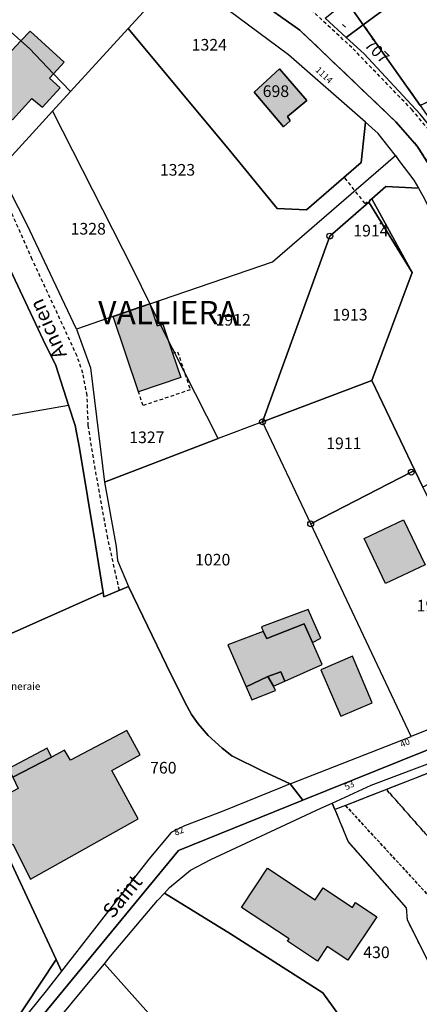
# Model space of a CAD drawing. Units: metres. Extents: x 1036957 to 1043873, y 6311138 to 6318447.
# Drawn here: x 1040392 to 1040460, y 6314832 to 6315001 of the extents above; entities that cross this region are included whole.
import ezdxf
from ezdxf.enums import TextEntityAlignment as Align

# ---------------------------------------------------------------- set-up
doc = ezdxf.new("R2010")
doc.units = ezdxf.units.M
for name, pattern in [('TOPO1', [1, 0.6, -0.4]), ('TOPO2', [2.4, 2, -0.4]), ('TOPO4', [0.8, 0.5, -0.3])]:
    doc.linetypes.add(name, pattern=pattern)
doc.layers.get('0').update_dxf_attribs({"color": 255, "linetype": 'CONTINUOUS'})
for name, color, linetype in [('ig_cad_bati_dur', 152, 'CONTINUOUS'), ('ig_cad_bati_dur_hach', 24, 'CONTINUOUS'), ('ig_cad_bati_leger', 215, 'CONTINUOUS'), ('ig_cad_bati_leger_hach', 243, 'CONTINUOUS'), ('ig_cad_borne', 230, 'CONTINUOUS'), ('ig_cad_detail_lineaire', 252, 'TOPO1'), ('ig_cad_divers_texte', 8, 'CONTINUOUS'), ('ig_cad_fleche_de_rattachement', 3, 'CONTINUOUS'), ('ig_cad_lieudit', 7, 'ByLayer'), ('ig_cad_lieudit_texte', 210, 'CONTINUOUS'), ('ig_cad_nom_voie', 8, 'CONTINUOUS'), ('ig_cad_numero_voie', 40, 'CONTINUOUS'), ('ig_cad_parcel', 3, 'CONTINUOUS'), ('ig_cad_parcel_num', 3, 'CONTINUOUS'), ('ig_cad_section', 20, 'TOPO2'), ('ig_cad_sfisc', 2, 'TOPO4')]:
    doc.layers.add(name, color=color, linetype=linetype)
doc.styles.add('Times New Roman', font='times.ttf')

# ---------------------------------------------------------------- blocks, each defined once
blk = doc.blocks.new('BORNE')
at = {"linetype": 'Continuous'}
blk.add_circle((0, 0), 0.5, dxfattribs=at)

msp = doc.modelspace()

# ---------------------------------------------------------------- hatches: boundary and pattern name
at = {"layer": 'ig_cad_bati_dur_hach'}
for points in [[(1040392, 6314997.46), (1040393.48, 6314996.18), (1040397.61, 6314991.85), (1040399.4, 6314993.82), (1040393.6, 6314999.17)], [(1040392, 6314997.46), (1040384.37, 6314989.39), (1040390.57, 6314983.93), (1040393.86, 6314987.6), (1040395.69, 6314986.1), (1040398.73, 6314989.44), (1040396.92, 6314991.08), (1040397.61, 6314991.85), (1040393.48, 6314996.18)], [(1040436.39, 6314992.67), (1040432.07, 6314988.65), (1040437.12, 6314982.73), (1040438.26, 6314983.74), (1040437.76, 6314984.51), (1040441.09, 6314987.26)], [(1040414.14, 6314952.35), (1040415.41, 6314948.56), (1040416.36, 6314948.88), (1040418.04, 6314943.85), (1040419.44, 6314939.68), (1040412.19, 6314937.26), (1040407.85, 6314950.19)], [(1040457.73, 6314915.29), (1040461.41, 6314907.56), (1040454.64, 6314904.33), (1040450.95, 6314912.05)], [(1040442.06, 6314894.22), (1040440.64, 6314897.43), (1040434.21, 6314894.9), (1040433.61, 6314896.08), (1040427.54, 6314893.84), (1040430.68, 6314886.61), (1040434.41, 6314888.38), (1040436.61, 6314889.18), (1040437.34, 6314887.61), (1040443.76, 6314890.42)], [(1040448.93, 6314891.87), (1040443.5, 6314889.54), (1040446.95, 6314881.56), (1040452.31, 6314883.89)], [(1040387.25, 6314862.92), (1040389.16, 6314858.85), (1040390.6, 6314859.6), (1040393.62, 6314853.61), (1040412.14, 6314863.97), (1040407.64, 6314872.23), (1040412.49, 6314874.91), (1040410.19, 6314879.11), (1040400.54, 6314874.03), (1040399.49, 6314875.72), (1040397.25, 6314874.55), (1040390.61, 6314871.13), (1040391.51, 6314869.17), (1040386.84, 6314866.69), (1040388.42, 6314863.57)], [(1040434.37, 6314855.51), (1040442.52, 6314850.08), (1040443.89, 6314852.11), (1040448.94, 6314848.75), (1040449.47, 6314849.6), (1040453.14, 6314847.16), (1040448.16, 6314839.67), (1040444.61, 6314842.02), (1040442.96, 6314839.53), (1040437.79, 6314842.97), (1040438.04, 6314843.33), (1040429.87, 6314848.76)]]:
    msp.add_hatch(color=256, dxfattribs=at).paths.add_polyline_path(points)
at = {"layer": 'ig_cad_bati_leger_hach'}
for points in [[(1040442.06, 6314894.22), (1040443.5, 6314894.94), (1040441.32, 6314899.89), (1040433.31, 6314896.92), (1040433.61, 6314896.08), (1040434.21, 6314894.9), (1040440.64, 6314897.43)], [(1040435.37, 6314886.75), (1040434.41, 6314888.38), (1040430.68, 6314886.61), (1040431.65, 6314884.36), (1040435.74, 6314885.97)], [(1040437.34, 6314887.61), (1040436.61, 6314889.18), (1040434.41, 6314888.38), (1040435.37, 6314886.75)], [(1040390.61, 6314871.13), (1040397.25, 6314874.55), (1040396.5, 6314876.08), (1040389.82, 6314872.53)]]:
    msp.add_hatch(color=256, dxfattribs=at).paths.add_polyline_path(points)

# ---------------------------------------------------------------- linework, layer by layer
at = {"layer": 'ig_cad_bati_dur'}
for points in [[(1040392, 6314997.46), (1040393.48, 6314996.18), (1040397.61, 6314991.85), (1040399.4, 6314993.82), (1040393.6, 6314999.17)], [(1040392, 6314997.46), (1040384.37, 6314989.39), (1040390.57, 6314983.93), (1040393.86, 6314987.6), (1040395.69, 6314986.1), (1040398.73, 6314989.44), (1040396.92, 6314991.08), (1040397.61, 6314991.85), (1040393.48, 6314996.18)], [(1040436.39, 6314992.67), (1040432.07, 6314988.65), (1040437.12, 6314982.73), (1040438.26, 6314983.74), (1040437.76, 6314984.51), (1040441.09, 6314987.26)], [(1040414.14, 6314952.35), (1040415.41, 6314948.56), (1040416.36, 6314948.88), (1040418.04, 6314943.85), (1040419.44, 6314939.68), (1040412.19, 6314937.26), (1040407.85, 6314950.19)], [(1040457.73, 6314915.29), (1040461.41, 6314907.56), (1040454.64, 6314904.33), (1040450.95, 6314912.05)], [(1040442.06, 6314894.22), (1040440.64, 6314897.43), (1040434.21, 6314894.9), (1040433.61, 6314896.08), (1040427.54, 6314893.84), (1040430.68, 6314886.61), (1040434.41, 6314888.38), (1040436.61, 6314889.18), (1040437.34, 6314887.61), (1040443.76, 6314890.42)], [(1040448.93, 6314891.87), (1040443.5, 6314889.54), (1040446.95, 6314881.56), (1040452.31, 6314883.89)], [(1040387.25, 6314862.92), (1040389.16, 6314858.85), (1040390.6, 6314859.6), (1040393.62, 6314853.61), (1040412.14, 6314863.97), (1040407.64, 6314872.23), (1040412.49, 6314874.91), (1040410.19, 6314879.11), (1040400.54, 6314874.03), (1040399.49, 6314875.72), (1040397.25, 6314874.55), (1040390.61, 6314871.13), (1040391.51, 6314869.17), (1040386.84, 6314866.69), (1040388.42, 6314863.57)], [(1040434.37, 6314855.51), (1040442.52, 6314850.08), (1040443.89, 6314852.11), (1040448.94, 6314848.75), (1040449.47, 6314849.6), (1040453.14, 6314847.16), (1040448.16, 6314839.67), (1040444.61, 6314842.02), (1040442.96, 6314839.53), (1040437.79, 6314842.97), (1040438.04, 6314843.33), (1040429.87, 6314848.76)]]:
    msp.add_lwpolyline(points, close=True, dxfattribs=at)
at = {"layer": 'ig_cad_bati_leger'}
for points in [[(1040442.06, 6314894.22), (1040443.5, 6314894.94), (1040441.32, 6314899.89), (1040433.31, 6314896.92), (1040433.61, 6314896.08), (1040434.21, 6314894.9), (1040440.64, 6314897.43)], [(1040435.37, 6314886.75), (1040434.41, 6314888.38), (1040430.68, 6314886.61), (1040431.65, 6314884.36), (1040435.74, 6314885.97)], [(1040437.34, 6314887.61), (1040436.61, 6314889.18), (1040434.41, 6314888.38), (1040435.37, 6314886.75)], [(1040390.61, 6314871.13), (1040397.25, 6314874.55), (1040396.5, 6314876.08), (1040389.82, 6314872.53)]]:
    msp.add_lwpolyline(points, close=True, dxfattribs=at)
at = {"layer": 'ig_cad_detail_lineaire'}
for points in [[(1040487.68, 6314927.47), (1040482.68, 6314940.36), (1040478.67, 6314951.45), (1040475.57, 6314959.87), (1040472.63, 6314967.21), (1040470.67, 6314971.07), (1040467.2, 6314976.05), (1040459.19, 6314985.63), (1040448.84, 6314996.33), (1040441.22, 6315003.35), (1040425.1, 6315015.8), (1040405.34, 6315029.63), (1040404.46, 6315029.56), (1040400.18, 6315032.22), (1040400.87, 6315033.49)], [(1040452.27, 6314970.39), (1040451.12, 6314969.56), (1040447.52, 6314974.09)], [(1040404.76, 6314923.96), (1040403.56, 6314931.45), (1040403.36, 6314936.63), (1040402.63, 6314940.47), (1040401.65, 6314943.38), (1040393.94, 6314959.97), (1040389, 6314971.12)], [(1040418.04, 6314943.85), (1040418.9, 6314944.13), (1040421.09, 6314937.59), (1040412.98, 6314934.88), (1040412.19, 6314937.26)], [(1040408.91, 6314903.16), (1040406.91, 6314912.12), (1040404.76, 6314923.96)]]:
    msp.add_lwpolyline(points, dxfattribs=at)
at = {"layer": 'ig_cad_fleche_de_rattachement'}
for points in [[(1040447.2, 6315000.28), (1040447.75, 6314999.82)], [(1040454.05, 6314966.42), (1040453.66, 6314966.03)]]:
    msp.add_lwpolyline(points, dxfattribs=at)
at = {"layer": 'ig_cad_lieudit'}
for points in [[(1040332.98, 6315097.02), (1040338.16, 6315083.13), (1040353.71, 6315060.28), (1040378.12, 6315041.72), (1040388.45, 6315034.27), (1040412.03, 6315019.08), (1040439.91, 6314999.31), (1040456.41, 6314983.57), (1040460.06, 6314979.42), (1040467.96, 6314966.89), (1040471.83, 6314958.16), (1040484.98, 6314924.49), (1040492, 6314909.7), (1040499.87, 6314896.3), (1040560.51, 6314797.64), (1040574.12, 6314775.44), (1040606.32, 6314723.09), (1040610.75, 6314725.92), (1040612.23, 6314725.68), (1040613.55, 6314726.11), (1040623.49, 6314731.51), (1040639.52, 6314740.91), (1040669.2, 6314757.66), (1040703.3, 6314777.25)], [(1040467.96, 6314966.89), (1040460.06, 6314979.42), (1040456.41, 6314983.57), (1040439.91, 6314999.31), (1040412.03, 6315019.08)], [(1040383.81, 6314808.56), (1040392.57, 6314826.39), (1040419.07, 6314858.53), (1040440.42, 6314867.15), (1040438.26, 6314869.96), (1040433.53, 6314872.16), (1040428.24, 6314874.74), (1040426.54, 6314876.08), (1040424.16, 6314878.24), (1040422.42, 6314880.28), (1040421.31, 6314881.85), (1040420.21, 6314883.88), (1040416.99, 6314890.34), (1040410.5, 6314903.82), (1040406.26, 6314902.08), (1040406.14, 6314902.8), (1040404.81, 6314910.99), (1040402.08, 6314927.58), (1040401.3, 6314931.45), (1040400.19, 6314934.95), (1040398.02, 6314941.78), (1040395.81, 6314946.17), (1040386.62, 6314965.7)], [(1040386.62, 6314965.7), (1040395.81, 6314946.17), (1040398.02, 6314941.78), (1040400.19, 6314934.95), (1040401.3, 6314931.45), (1040402.08, 6314927.58), (1040404.81, 6314910.99), (1040406.14, 6314902.8), (1040406.26, 6314902.08), (1040410.5, 6314903.82), (1040416.99, 6314890.34), (1040420.21, 6314883.88), (1040421.31, 6314881.85), (1040422.42, 6314880.28), (1040424.16, 6314878.24), (1040426.54, 6314876.08), (1040428.24, 6314874.74), (1040433.53, 6314872.16), (1040438.26, 6314869.96), (1040440.42, 6314867.15), (1040478.35, 6314882.43)], [(1040716.15, 6314545.83), (1040637.43, 6314672.32), (1040633.78, 6314678.32), (1040606.32, 6314723.09), (1040574.12, 6314775.44), (1040560.51, 6314797.64), (1040499.87, 6314896.3), (1040478.35, 6314882.43), (1040440.42, 6314867.15), (1040419.07, 6314858.53), (1040392.57, 6314826.39), (1040383.81, 6314808.56), (1040371.48, 6314775.4), (1040347.9, 6314759.38), (1040326.34, 6314743.52), (1040309.39, 6314712.34), (1040300.14, 6314684.75), (1040302.69, 6314683.33), (1040314.38, 6314670.41), (1040333.9, 6314648.56), (1040335.4, 6314646.86), (1040335.07, 6314646.4), (1040349.51, 6314628.3)]]:
    msp.add_lwpolyline(points, dxfattribs=at)
at = {"layer": 'ig_cad_parcel'}
for points in [[(1040450.79, 6315000.22), (1040447.92, 6315004.28), (1040441.2, 6315013.85), (1040439.77, 6315016.04), (1040439.5, 6315026.91), (1040439.1, 6315036.39), (1040439.78, 6315038.64), (1040442.44, 6315042.26), (1040448.52, 6315047.03), (1040456.44, 6315032.93), (1040467.92, 6315012.81)], [(1040400.54, 6314988.78), (1040410.44, 6314999.61), (1040419.03, 6315008.98), (1040418.19, 6315009.6), (1040403.7, 6315019.15), (1040388.96, 6315002.02), (1040388.04, 6315000.96), (1040392, 6314997.46), (1040393.48, 6314996.18), (1040397.61, 6314991.85)], [(1040467.92, 6315012.81), (1040469.62, 6315009.83), (1040478.14, 6314994.28), (1040460.55, 6314986.4), (1040450.79, 6315000.22)], [(1040410.44, 6314999.61), (1040428.05, 6314978.44), (1040435.99, 6314968.71), (1040441.04, 6314968.48), (1040450.42, 6314976.6), (1040451.17, 6314983.54), (1040437.93, 6314995.1), (1040425.96, 6315003.93), (1040419.03, 6315008.98)], [(1040371.72, 6314929.96), (1040400.19, 6314934.95), (1040398.02, 6314941.78), (1040395.81, 6314946.17), (1040386.62, 6314965.7), (1040376.06, 6314979.06), (1040372.51, 6314983.79), (1040366.01, 6314994.17), (1040361.39, 6315001.19), (1040357.55, 6315004.81), (1040355.07, 6315007.22), (1040342.28, 6314992.19), (1040346.25, 6314989.36), (1040348.17, 6314987.63), (1040350.9, 6314984.31), (1040354.58, 6314979.17), (1040357.64, 6314971.82), (1040361.99, 6314960.93), (1040368.38, 6314944.19), (1040371.59, 6314932.59)], [(1040447.87, 6314998.07), (1040444.24, 6315001.39), (1040447.92, 6315004.28), (1040450.79, 6315000.22)], [(1040397.44, 6314985.41), (1040388.16, 6314975.29), (1040385.94, 6314978.62), (1040379.11, 6314988.53), (1040378.14, 6314989.84), (1040380.96, 6314993.02), (1040383.91, 6314996.32), (1040386.83, 6314999.6), (1040388.04, 6315000.96), (1040392, 6314997.46), (1040393.48, 6314996.18), (1040397.61, 6314991.85), (1040400.54, 6314988.78)], [(1040414.14, 6314952.35), (1040435.23, 6314959.56), (1040456.31, 6314977.78), (1040455.24, 6314979.19), (1040453.38, 6314981.59), (1040451.17, 6314983.54), (1040450.42, 6314976.6), (1040441.04, 6314968.48), (1040435.99, 6314968.71), (1040428.05, 6314978.44), (1040410.44, 6314999.61), (1040400.54, 6314988.78), (1040397.44, 6314985.41), (1040411.16, 6314958.42)], [(1040460.56, 6314984.88), (1040450.96, 6314995.24), (1040447.87, 6314998.07), (1040450.79, 6315000.22), (1040460.55, 6314986.4), (1040462.75, 6314983.29), (1040468.3, 6314975.38)], [(1040436.39, 6314992.67), (1040441.09, 6314987.26), (1040437.76, 6314984.51), (1040438.26, 6314983.74), (1040437.12, 6314982.73), (1040432.07, 6314988.65)], [(1040436.39, 6314992.67), (1040441.09, 6314987.26), (1040437.76, 6314984.51), (1040438.26, 6314983.74), (1040437.12, 6314982.73), (1040432.07, 6314988.65)], [(1040414.14, 6314952.35), (1040412.57, 6314951.81), (1040401.54, 6314948.02), (1040393.05, 6314965.92), (1040388.59, 6314974.65), (1040388.16, 6314975.29), (1040397.44, 6314985.41), (1040411.16, 6314958.42)], [(1040414.14, 6314952.35), (1040435.23, 6314959.56), (1040456.31, 6314977.78), (1040456.93, 6314976.95), (1040459.47, 6314973.58), (1040460.29, 6314972.18), (1040454.67, 6314972.48), (1040452.27, 6314970.39), (1040451.74, 6314969.79), (1040445.05, 6314963.98), (1040433.5, 6314932.1), (1040425.9, 6314929.21)], [(1040461.04, 6314920.9), (1040459.67, 6314923.76), (1040452.26, 6314939.2), (1040459.17, 6314957.72), (1040452.27, 6314970.39), (1040454.67, 6314972.48), (1040460.29, 6314972.18), (1040461, 6314970.91), (1040463.8, 6314965.39), (1040465.75, 6314960.97), (1040473.49, 6314941.82), (1040477.97, 6314929.77), (1040474.87, 6314928.12), (1040470.23, 6314925.66), (1040466.27, 6314923.61), (1040465.05, 6314922.98)], [(1040452.27, 6314970.39), (1040459.17, 6314957.72), (1040451.74, 6314969.79)], [(1040459.17, 6314957.72), (1040452.26, 6314939.2), (1040433.5, 6314932.1), (1040445.05, 6314963.98), (1040451.74, 6314969.79)], [(1040406.33, 6314921.74), (1040425.9, 6314929.21), (1040414.14, 6314952.35), (1040412.57, 6314951.81), (1040401.54, 6314948.02), (1040403.93, 6314941.36)], [(1040441.76, 6314914.59), (1040433.5, 6314932.1), (1040452.26, 6314939.2), (1040459.67, 6314923.76), (1040459.04, 6314923.45)], [(1040374.56, 6314889.78), (1040373.96, 6314889.58), (1040369.74, 6314888.59), (1040366.24, 6314887.77), (1040363.73, 6314887.49), (1040359.77, 6314887.14), (1040364.57, 6314899.12), (1040367.9, 6314909.05), (1040370.59, 6314918.61), (1040371.29, 6314922.76), (1040371.59, 6314926.43), (1040371.72, 6314929.96), (1040400.19, 6314934.95), (1040401.3, 6314931.45), (1040402.08, 6314927.58), (1040404.81, 6314910.99), (1040406.14, 6314902.8), (1040388.79, 6314895.06), (1040385.66, 6314893.63), (1040379.75, 6314891.5)], [(1040438.26, 6314869.96), (1040456.11, 6314876.95), (1040459.01, 6314878.09), (1040446.02, 6314905.59), (1040441.76, 6314914.59), (1040433.5, 6314932.1), (1040425.9, 6314929.21), (1040406.33, 6314921.74), (1040408.35, 6314910.71), (1040408.6, 6314908.31), (1040410.5, 6314903.82), (1040416.99, 6314890.34), (1040420.21, 6314883.88), (1040421.31, 6314881.85), (1040422.42, 6314880.28), (1040424.16, 6314878.24), (1040426.54, 6314876.08), (1040428.24, 6314874.74), (1040433.53, 6314872.16)], [(1040446.02, 6314905.59), (1040441.76, 6314914.59), (1040459.04, 6314923.45), (1040459.67, 6314923.76), (1040461.04, 6314920.9), (1040466.69, 6314909.13), (1040477.9, 6314885.7), (1040477.26, 6314885.38), (1040459.01, 6314878.09)], [(1040475.27, 6314876.99), (1040473.62, 6314876.38), (1040454.77, 6314869), (1040447.75, 6314866.24), (1040445.93, 6314865.53), (1040445.45, 6314866.67), (1040452.14, 6314869.74), (1040472.33, 6314877.34), (1040474.62, 6314878.24)], [(1040497.43, 6314834.33), (1040475.27, 6314876.99), (1040473.62, 6314876.38), (1040454.77, 6314869), (1040447.75, 6314866.24), (1040445.93, 6314865.53), (1040448.21, 6314860), (1040458.16, 6314848.69), (1040458.33, 6314846.6), (1040464.82, 6314833.75), (1040472.04, 6314818.95), (1040488.12, 6314828.73)], [(1040445.93, 6314865.53), (1040448.21, 6314860), (1040458.16, 6314848.69), (1040458.33, 6314846.6), (1040464.82, 6314833.75), (1040472.04, 6314818.95), (1040472.87, 6314817.25), (1040459.28, 6314810.47), (1040452.84, 6314821.82), (1040447.4, 6314829.19), (1040443.87, 6314834.09), (1040427.98, 6314844.21), (1040416.65, 6314851.22), (1040417.54, 6314852.17), (1040421.14, 6314855.16), (1040424.59, 6314856.99), (1040443.5, 6314865.77), (1040445.45, 6314866.67)], [(1040398.04, 6314839.81), (1040387.22, 6314823.55), (1040383.93, 6314818.19), (1040381.52, 6314814.29), (1040381.41, 6314813.9), (1040375.52, 6314822.86), (1040364.15, 6314840.13), (1040363.95, 6314840.43), (1040368.85, 6314843.6), (1040389.64, 6314857.82), (1040390.37, 6314856.29)], [(1040416.65, 6314851.22), (1040427.98, 6314844.21), (1040443.87, 6314834.09), (1040447.4, 6314829.19), (1040452.84, 6314821.82), (1040459.28, 6314810.47), (1040454.35, 6314808.01), (1040439.96, 6314800.92), (1040413.9, 6314830.58), (1040406.33, 6314839.09), (1040407.39, 6314840.37), (1040415.48, 6314849.95)], [(1040398.96, 6314837.83), (1040396.32, 6314834.46), (1040389.39, 6314825.87), (1040387.01, 6314821.63), (1040381.9, 6314808.88), (1040374.73, 6314789.95), (1040371.64, 6314783.06), (1040370.14, 6314779.9), (1040369.58, 6314780.52), (1040373.94, 6314792.46), (1040379.9, 6314807.97), (1040380.25, 6314809.37), (1040381.41, 6314813.9), (1040381.52, 6314814.29), (1040383.93, 6314818.19), (1040387.22, 6314823.55), (1040398.04, 6314839.81)], [(1040374.4, 6314775.59), (1040374.16, 6314776.29), (1040375.98, 6314779.66), (1040377.85, 6314783.86), (1040383.28, 6314799.19), (1040389.4, 6314815.86), (1040390.82, 6314818.59), (1040393.37, 6314822.76), (1040396.44, 6314827.19), (1040403.61, 6314835.79), (1040406.33, 6314839.09), (1040413.9, 6314830.58), (1040439.96, 6314800.92), (1040438.09, 6314800), (1040433.58, 6314797.75), (1040423.79, 6314792.88), (1040420.56, 6314791.53), (1040409.17, 6314806.17), (1040390.61, 6314789.86), (1040380.82, 6314781.13)]]:
    msp.add_lwpolyline(points, close=True, dxfattribs=at)
msp.add_lwpolyline([(1040388.79, 6314895.06), (1040406.14, 6314902.8), (1040406.26, 6314902.08), (1040410.5, 6314903.82), (1040416.99, 6314890.34), (1040420.21, 6314883.88), (1040421.31, 6314881.85), (1040422.42, 6314880.28), (1040424.16, 6314878.24), (1040426.54, 6314876.08), (1040428.24, 6314874.74), (1040433.53, 6314872.16), (1040438.26, 6314869.96), (1040436.88, 6314869.41), (1040426.57, 6314865.2), (1040420.11, 6314862.75), (1040417.78, 6314861.6), (1040413.95, 6314857.04), (1040405.84, 6314846.6), (1040398.96, 6314837.83), (1040398.04, 6314839.81), (1040390.37, 6314856.29)], dxfattribs=at)
at = {"layer": 'ig_cad_section'}
for points in [[(1040716.15, 6314545.83), (1040637.43, 6314672.32), (1040633.78, 6314678.32), (1040606.32, 6314723.09), (1040574.12, 6314775.44), (1040560.51, 6314797.64), (1040499.87, 6314896.3), (1040492, 6314909.7), (1040484.98, 6314924.49), (1040471.83, 6314958.16), (1040467.96, 6314966.89), (1040460.06, 6314979.42), (1040456.41, 6314983.57), (1040439.91, 6314999.31), (1040412.03, 6315019.08), (1040388.45, 6315034.27), (1040378.12, 6315041.72), (1040353.71, 6315060.28), (1040338.16, 6315083.13), (1040332.98, 6315097.02)], [(1040716.15, 6314545.83), (1040637.43, 6314672.32), (1040633.78, 6314678.32), (1040606.32, 6314723.09), (1040574.12, 6314775.44), (1040560.51, 6314797.64), (1040499.87, 6314896.3), (1040492, 6314909.7), (1040484.98, 6314924.49), (1040471.83, 6314958.16), (1040467.96, 6314966.89), (1040460.06, 6314979.42), (1040456.41, 6314983.57), (1040439.91, 6314999.31), (1040412.03, 6315019.08), (1040388.45, 6315034.27), (1040378.12, 6315041.72), (1040353.71, 6315060.28), (1040338.16, 6315083.13), (1040332.98, 6315097.02)], [(1040716.15, 6314545.83), (1040637.43, 6314672.32), (1040633.78, 6314678.32), (1040606.32, 6314723.09), (1040574.12, 6314775.44), (1040560.51, 6314797.64), (1040499.87, 6314896.3), (1040492, 6314909.7), (1040484.98, 6314924.49), (1040471.83, 6314958.16), (1040467.96, 6314966.89), (1040460.06, 6314979.42), (1040456.41, 6314983.57), (1040439.91, 6314999.31), (1040412.03, 6315019.08), (1040388.45, 6315034.27), (1040378.12, 6315041.72), (1040353.71, 6315060.28), (1040338.16, 6315083.13), (1040332.98, 6315097.02)], [(1040716.15, 6314545.83), (1040637.43, 6314672.32), (1040633.78, 6314678.32), (1040606.32, 6314723.09), (1040574.12, 6314775.44), (1040560.51, 6314797.64), (1040499.87, 6314896.3), (1040492, 6314909.7), (1040484.98, 6314924.49), (1040471.83, 6314958.16), (1040467.96, 6314966.89), (1040460.06, 6314979.42), (1040456.41, 6314983.57), (1040439.91, 6314999.31), (1040412.03, 6315019.08), (1040388.45, 6315034.27), (1040378.12, 6315041.72), (1040353.71, 6315060.28), (1040338.16, 6315083.13), (1040332.98, 6315097.02)], [(1040332.98, 6315097.02), (1040338.16, 6315083.13), (1040353.71, 6315060.28), (1040378.12, 6315041.72), (1040388.45, 6315034.27), (1040412.03, 6315019.08), (1040439.91, 6314999.31), (1040456.41, 6314983.57), (1040460.06, 6314979.42), (1040467.96, 6314966.89), (1040471.83, 6314958.16), (1040484.98, 6314924.49), (1040492, 6314909.7), (1040499.87, 6314896.3), (1040560.51, 6314797.64), (1040574.12, 6314775.44), (1040606.32, 6314723.09), (1040633.78, 6314678.32), (1040637.43, 6314672.32), (1040716.15, 6314545.83)]]:
    msp.add_lwpolyline(points, dxfattribs=at)
at = {"layer": 'ig_cad_sfisc'}
for points in [[(1040439.5, 6315026.91), (1040439.77, 6315016.04), (1040441.2, 6315013.85), (1040447.92, 6315004.28), (1040460.55, 6314986.4), (1040478.14, 6314994.28), (1040469.62, 6315009.83), (1040456.44, 6315032.93), (1040448.52, 6315047.03), (1040442.44, 6315042.26), (1040439.78, 6315038.64), (1040439.1, 6315036.39)], [(1040475.27, 6314876.99), (1040473.62, 6314876.38), (1040454.77, 6314869), (1040469.6, 6314852.19), (1040477.66, 6314856.01), (1040487.83, 6314836.23), (1040473.95, 6314829.27), (1040463.87, 6314848.75), (1040447.75, 6314866.24), (1040445.93, 6314865.53), (1040448.21, 6314860), (1040458.16, 6314848.69), (1040458.33, 6314846.6), (1040464.82, 6314833.75), (1040472.04, 6314818.95), (1040488.12, 6314828.73), (1040497.43, 6314834.33)], [(1040447.75, 6314866.24), (1040463.87, 6314848.75), (1040473.95, 6314829.27), (1040487.83, 6314836.23), (1040477.66, 6314856.01), (1040469.6, 6314852.19), (1040454.77, 6314869)]]:
    msp.add_lwpolyline(points, close=True, dxfattribs=at)

# ---------------------------------------------------------------- block references
at = {"layer": 'ig_cad_borne'}
for p in [(1040445.05, 6314963.98), (1040433.5, 6314932.1), (1040459.04, 6314923.45), (1040441.76, 6314914.59)]:
    msp.add_blockref('BORNE', p, dxfattribs=at)

# ---------------------------------------------------------------- texts
at = {"layer": 'ig_cad_divers_texte', "style": 'Times New Roman'}
msp.add_text('la Vigneraie', height=1.25, dxfattribs=at).set_placement((1040386.08, 6314885.7), align=Align.BOTTOM_LEFT)
at = {"layer": 'ig_cad_lieudit_texte', "style": 'Times New Roman'}
msp.add_text('VALLIERA', height=4, dxfattribs=at).set_placement((1040405.27, 6314947.59), align=Align.BOTTOM_LEFT)
at = {"layer": 'ig_cad_nom_voie', "style": 'Times New Roman'}
for s, rotation, p in [('Ancien', 113.4, (1040400.65, 6314943.86)), ('Saint', 50.5, (1040408.35, 6314846.21)), ('Saint', 50.5, (1040408.35, 6314846.21))]:
    msp.add_text(s, height=2.5, rotation=rotation, dxfattribs=at).set_placement(p, align=Align.BOTTOM_LEFT)
at = {"layer": 'ig_cad_numero_voie', "style": 'Times New Roman'}
for s, rotation, p in [('1114', 316.8, (1040442.25, 6314992.11)), ('40', 24.7, (1040457.57, 6314875.85)), ('53', 27, (1040448.06, 6314868.55)), ('82', 22.1, (1040418.7, 6314860.72))]:
    msp.add_text(s, height=1.1, rotation=rotation, dxfattribs=at).set_placement(p, align=Align.BOTTOM_LEFT)
at = {"layer": 'ig_cad_parcel_num', "style": 'Times New Roman'}
for s, p in [('1324', (1040421.32, 6314995.18)), ('698', (1040433.52, 6314987.22)), ('1323', (1040415.86, 6314973.72)), ('1328', (1040400.53, 6314963.61)), ('1914', (1040449.08, 6314963.29)), ('1912', (1040425.42, 6314947.98)), ('1913', (1040445.48, 6314948.86)), ('1327', (1040410.6, 6314927.81)), ('1911', (1040444.43, 6314926.78)), ('1020', (1040421.91, 6314906.81)), ('1910', (1040459.97, 6314898.93)), ('760', (1040414.18, 6314871.1)), ('430', (1040450.79, 6314839.42))]:
    msp.add_text(s, height=2, dxfattribs=at).set_placement(p, align=Align.BOTTOM_LEFT)
msp.add_text('707', height=2, rotation=315.3, dxfattribs=at).set_placement((1040450.4, 6314996.18), align=Align.BOTTOM_LEFT)

doc.saveas('drawing.dxf')
